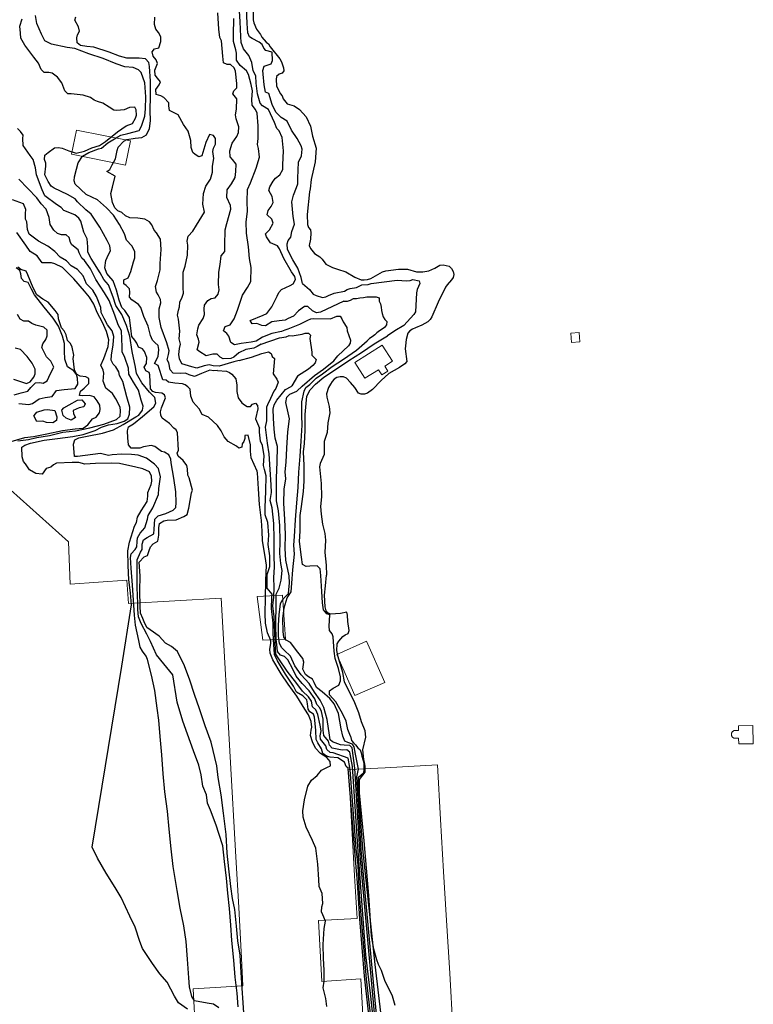
# Model space of a CAD drawing. Extents: x 360820 to 369025, y 405156 to 414108.
# Drawn here: x 361444 to 361690, y 407416 to 407745 of the extents above; entities that cross this region are included whole.
import ezdxf

# ---------------------------------------------------------------- set-up
doc = ezdxf.new("R2010")
doc.units = 0
doc.header["$MEASUREMENT"] = 0
doc.layers.add('60-Topography', color=33, linetype='Continuous')
doc.layers.add('80-Buildings-existing', color=1, linetype='Continuous', lineweight=9)

# ---------------------------------------------------------------- blocks, each defined once
blk = doc.blocks.new('topography-new')
at = {"layer": '60-Topography'}
for points, elevation in [([(361552.913, 412651.103), (361545.109, 412647.435), (361543.778, 412647.19), (361542.415, 412647.84), (361540.866, 412649.324), (361539.761, 412649.252), (361537.797, 412647.777), (361536.06, 412646.053), (361534.342, 412645.254), (361533.269, 412644.709), (361531.277, 412644.474), (361528.865, 412644.185), (361526.686, 412642.775), (361525.515, 412642.91), (361523.75, 412643.64), (361522.226, 412643.514), (361521.604, 412644.557), (361525.951, 412646.346), (361527.204, 412646.982), (361528.831, 412649.175), (361530.605, 412652.75), (361531.133, 412653.973), (361532.075, 412654.933), (361534.942, 412656.334), (361535.963, 412656.876), (361536.712, 412658.351), (361536.487, 412659.367), (361535.436, 412660.91), (361532.878, 412665.313), (361531.422, 412668.599), (361530.696, 412669.608), (361528.438, 412670.623), (361526.989, 412672.589), (361526.654, 412673.677), (361528.074, 412674.984), (361529.275, 412677.228), (361528.85, 412678.495), (361527.297, 412680.031), (361527.55, 412681.421), (361528.649, 412682.787), (361529.251, 412684.094), (361528.931, 412686.16), (361527.797, 412688.173), (361528.165, 412689.412), (361529.262, 412691.227), (361530.037, 412692.307), (361531.527, 412693.355), (361532.568, 412695.219), (361532.547, 412696.75), (361532.745, 412701.411), (361532.319, 412705.927), (361531.332, 412708.108), (361530.542, 412708.875), (361529.751, 412710.884), (361527.752, 412715.217), (361525.741, 412716.486), (361524.891, 412717.382), (361524.015, 412720.568), (361523.591, 412724.107), (361523.42, 412726.499), (361522.63, 412728.221), (361522.118, 412731.015), (361521.135, 412733.306), (361519.361, 412735.576), (361518.575, 412737.667), (361518.398, 412739.716), (361518.179, 412744.667), (361517.931, 412750.092)], 6), ([(361533.694, 412641.541), (361532.116, 412640.91), (361528.83, 412640.273), (361525.714, 412639.04), (361523.613, 412637.635), (361521.919, 412637.287), (361518.562, 412636.91), (361516.319, 412636.474), (361515.105, 412637.266), (361514.444, 412639.31), (361513.802, 412640.245), (361512.632, 412641.173), (361513.148, 412642.58), (361514.825, 412643.191), (361516.177, 412645.154), (361517.279, 412648.105), (361519.045, 412653.028), (361520.699, 412655.618), (361521.81, 412657.619), (361521.875, 412662.298), (361521.387, 412665.33), (361521.054, 412669.218), (361520.329, 412673.872), (361520.212, 412677.695), (361520.676, 412681.106), (361520.534, 412684.504), (361520.728, 412688.426), (361521.711, 412690.761), (361523.612, 412695.64), (361524.745, 412699.332), (361524.373, 412702.213), (361524.073, 412703.567), (361524.29, 412705.51), (361524.276, 412709.788), (361523.949, 412713.993), (361523.392, 412715.25), (361522.211, 412716.758), (361522.119, 412718.575), (361522.353, 412721.469), (361521.892, 412723.684), (361521.013, 412727.014), (361520.307, 412728.213), (361518.272, 412729.991), (361516.976, 412731.788), (361516.938, 412734.162), (361516.817, 412735.29), (361515.937, 412738.063), (361516.011, 412740.338), (361516.081, 412745.755)], 7), ([(361517.02, 412715.337), (361517.124, 412718.806), (361515.778, 412720.546), (361516.088, 412721.542), (361517.055, 412722.577), (361517.049, 412724.003), (361516.698, 412728.075), (361516.205, 412729.233), (361514.922, 412730.37), (361513.896, 412730.309), (361512.59, 412730.943), (361512.408, 412733.097), (361512.015, 412738.302), (361511.366, 412739.424), (361511.094, 412742.181), (361510.741, 412747.599)], 8), ([(361517.846, 412631.201), (361517.826, 412631.183), (361516.058, 412630.751), (361511.185, 412629.325), (361509.146, 412629.403), (361507.776, 412629.763), (361506.159, 412629.446), (361503.652, 412628.596), (361501.987, 412629.016), (361498.693, 412630.122), (361497.873, 412631.759), (361497.623, 412633.169), (361497.915, 412635.169), (361498.191, 412636.614), (361497.78, 412638.462), (361497.985, 412640.985), (361497.56, 412645.078), (361497.157, 412646.399), (361497.552, 412648.035), (361497.903, 412649.141), (361497.981, 412650.784), (361498.723, 412652.364), (361499.271, 412653.694), (361499.154, 412655.483), (361499.099, 412660.788), (361499.733, 412662.811), (361500.552, 412666.456), (361500.729, 412669.822), (361500.404, 412671.175), (361500.797, 412672.838), (361502.327, 412674.496), (361503.568, 412676.531), (361506.239, 412680.931), (361505.7, 412683.538), (361505.968, 412687.121), (361506.758, 412689.602), (361508.217, 412691.943), (361508.991, 412694.238), (361508.939, 412696.269), (361509.407, 412698.808), (361509.037, 412701.241), (361509.232, 412702.31), (361509.909, 412703.675), (361509.919, 412705.551), (361509.242, 412706.616), (361507.954, 412706.928), (361506.733, 412704.181), (361505.355, 412699.786), (361504.35, 412699.404), (361503.085, 412700.166), (361502.376, 412700.913), (361501.793, 412702.565), (361501.641, 412704.906), (361500.781, 412707.967), (361499.257, 412710.271), (361497.411, 412713.479), (361494.49, 412714.932), (361494.266, 412716.451), (361494.285, 412717.455), (361492.592, 412719.254), (361491.581, 412719.827), (361490.074, 412720.291), (361490.002, 412721.923), (361491.012, 412723.569), (361491.458, 412724.493), (361490.455, 412725.806), (361489.71, 412726.765), (361489.661, 412728.452), (361490.477, 412730.692), (361490.036, 412731.88), (361489.087, 412733.17), (361488.739, 412734.548), (361489.524, 412735.546), (361490.952, 412735.949), (361491.59, 412738.074), (361491.605, 412739.58), (361490.857, 412741.04), (361489.919, 412742.145), (361489.531, 412743.759), (361489.648, 412746.195)], 9), ([(361510.645, 412627.842), (361509.279, 412627.774), (361508.055, 412627.905), (361505.273, 412626.826), (361502.906, 412625.853), (361501.152, 412626.426), (361499.849, 412626.975), (361498.19, 412626.893), (361495.758, 412626.92), (361494.736, 412628.015), (361494.287, 412630.443), (361493.8, 412631.441), (361494.216, 412633.159), (361494.37, 412634.436), (361493.612, 412637.16), (361491.747, 412642.269), (361491.032, 412645.55), (361491.054, 412648.457), (361491.579, 412650.525), (361491.506, 412651.656), (361490.742, 412653.244), (361490.156, 412654.131), (361489.824, 412655.984), (361490.462, 412657.954), (361491.414, 412661.582), (361491.436, 412663.67), (361491.708, 412668.416), (361491.509, 412671.889), (361490.214, 412673.918), (361489.386, 412674.868), (361488.584, 412676.638), (361487.83, 412677.672), (361486.297, 412678.497), (361483.893, 412678.921), (361481.193, 412679.01), (361479.831, 412679.634), (361478.543, 412680.765), (361477.213, 412681.312), (361476.196, 412682.329), (361475.421, 412684.075), (361474.905, 412687.132), (361475.429, 412689.226), (361476.35, 412692.931), (361473.538, 412694.552), (361474.48, 412695.137), (361475.284, 412696.691), (361476.4, 412698.765), (361477.001, 412701.494), (361477.356, 412702.625), (361479.187, 412704.663), (361480.26, 412705.256), (361483.061, 412705.662), (361485.291, 412705.902), (361486.773, 412706.731), (361487.859, 412708.856), (361488.205, 412711.438), (361488.024, 412714.886), (361488.154, 412719.726), (361488.115, 412724.768), (361487.817, 412729.714), (361487.578, 412731.046), (361486.446, 412732.298), (361484.35, 412732.462), (361480.176, 412732.501), (361477.813, 412733.151), (361474.274, 412734.469), (361469.158, 412736.115), (361466.845, 412736.371), (361464.74, 412736.693), (361463.574, 412737.626), (361463.476, 412739.258), (361463.679, 412740.273), (361464.346, 412741.475), (361464.071, 412742.964), (361462.804, 412745.158), (361463.077, 412746.31)], 10), ([(361487.91, 412626.335), (361487.713, 412627.162), (361486.643, 412627.779), (361485.987, 412628.925), (361486.832, 412630.142), (361486.963, 412632.184), (361486.169, 412634.246), (361485.427, 412635.095), (361484.125, 412635.618), (361483.561, 412636.981), (361482.884, 412638.046), (361481.884, 412639.196), (361481.713, 412641.008), (361481.151, 412645.594), (361479.548, 412647.893), (361478.529, 412648.936), (361477.602, 412651.411), (361476.748, 412654.789), (361475.652, 412657.835), (361474.14, 412659.559), (361473.482, 412660.335), (361472.885, 412662.198), (361473.201, 412664.648), (361474.1, 412666.661), (361474.728, 412667.97), (361474.541, 412669.622), (361473.662, 412671.361), (361471.202, 412675.876), (361468.277, 412680.229), (361466.517, 412681.699), (361463.67, 412684.346), (361462.9, 412685.303), (361460.325, 412686.838), (361455.892, 412688.974), (361454.902, 412689.627), (361453.86, 412691.148), (361452.724, 412693.351), (361453.076, 412696.277), (361453.068, 412697.28), (361452.594, 412698.571), (361452.694, 412699.977), (361453.883, 412700.841), (361455.952, 412702.444), (361457.374, 412702.503), (361458.599, 412702.34), (361460.818, 412701.443), (361463.218, 412700.611), (361466.029, 412701.282), (361468.52, 412702.462), (361471.065, 412703.17), (361473.092, 412704.586), (361477.073, 412707.757), (361480.042, 412709.758), (361482.077, 412710.594), (361483.076, 412712.423), (361483.465, 412713.424), (361483.332, 412715.185), (361482.882, 412716.082), (361481.172, 412715.979), (361479.322, 412715.128), (361476.822, 412714.977), (361475.813, 412715.075), (361474.303, 412716.04), (361472.186, 412717.418), (361470.387, 412717.917), (361469.277, 412718.378), (361468.031, 412719.332), (361465.581, 412720.109), (361461.598, 412720.476), (361460.46, 412720.513), (361459.42, 412721.56), (361458.441, 412724.22), (361456.982, 412726.086), (361455.213, 412727.406), (361454.035, 412727.678), (361452.502, 412727.691), (361451.467, 412728.659), (361450.6, 412730.772), (361448.997, 412732.84), (361445.984, 412736.831), (361444.657, 412739.127), (361444.529, 412740.809), (361444.36, 412743.176), (361445.186, 412745.681)], 12), ([(361522.629, 412748.498), (361522.613, 412745.303), (361522.746, 412744.261), (361523.707, 412742.172), (361525.017, 412740.428), (361525.498, 412739.522), (361526.878, 412737.847), (361527.708, 412737.217), (361528.258, 412736.311), (361531.5, 412732.264), (361532.05, 412731.289), (361532.734, 412729.271), (361532.868, 412728.228), (361532.308, 412727.398), (361531.266, 412727.127), (361530.429, 412726.368), (361530.285, 412725.327), (361530.414, 412723.243), (361531.65, 412720.666), (361532.27, 412719.829), (361532.682, 412718.855), (361533.992, 412717.18), (361536.279, 412716.542), (361538.077, 412715.281), (361540.286, 412712.837), (361541.797, 412709.634), (361542.474, 412706.296), (361543.704, 412702.331), (361543.403, 412697.749), (361542.054, 412691.785), (361541.691, 412688.662), (361541.409, 412687.692), (361540.676, 412680.057), (361540.798, 412676.723), (361541.071, 412675.749), (361541.761, 412674.981), (361541.895, 412673.939), (361541.745, 412671.787), (361541.318, 412669.706), (361541.799, 412668.731), (361543.178, 412666.987), (361544.977, 412665.865), (361545.737, 412665.097), (361546.978, 412663.423), (361549.124, 412662.368), (361550.811, 412661.794)], 4), ([(361517.583, 412414.709), (361517.209, 412419.227), (361516.595, 412424.602), (361516.143, 412430.331), (361515.425, 412436.888), (361515.062, 412442.067), (361514.621, 412447.612), (361514.05, 412452.725), (361513.671, 412457.746), (361512.934, 412463.377), (361512.379, 412468.65), (361511.032, 412472.729), (361510.152, 412475.501), (361508.266, 412480.541), (361507.261, 412482.935), (361506.884, 412485.707), (361505.753, 412488.605), (361505.124, 412492.385), (361504.37, 412495.661), (361502.61, 412500.449), (361500.599, 412505.993), (361498.965, 412510.403), (361497.08, 412516.703), (361495.697, 412525.901), (361492.681, 412529.555), (361490.167, 412532.579), (361488.156, 412537.115), (361486.899, 412539.509), (361485.014, 412543.037), (361484.134, 412545.305), (361483.882, 412547.825), (361483.882, 412549.841), (361483.688, 412555.134), (361483.702, 412557.75), (361483.67, 412563.11), (361483.639, 412564.402), (361484.816, 412567.015), (361485.392, 412567.897), (361485.356, 412569.665), (361485.815, 412571.147), (361487.083, 412571.943), (361489.307, 412573.092), (361489.437, 412574.738), (361489.567, 412578.022), (361490.683, 412579.124), (361493.325, 412579.93), (361495.734, 412581.065), (361496.626, 412581.968), (361496.806, 412583.67), (361496.685, 412587.149), (361495.964, 412591.724), (361495.096, 412596.95), (361494.963, 412598.183), (361494.262, 412599.617), (361492.885, 412600.478), (361491.867, 412600.702), (361489.646, 412602.354), (361488.435, 412602.697), (361485.796, 412602.261), (361484.557, 412601.811), (361482.737, 412601.772), (361481.703, 412601.836), (361480.81, 412602.967), (361480.553, 412605.301), (361480.402, 412607.615), (361480.818, 412608.937), (361482.416, 412609.939), (361485.501, 412612.464), (361489.33, 412615.725), (361489.91, 412616.951), (361489.634, 412618.756), (361487.852, 412620.568), (361485.215, 412623.751), (361483.484, 412626.807), (361483.159, 412628.952), (361481.999, 412634.186), (361481.187, 412639.363), (361480.137, 412642.913), (361478.526, 412646.559), (361476.528, 412649.651), (361475.689, 412652.396), (361474.074, 412656.517), (361472.474, 412658.368), (361471.273, 412660.588), (361468.291, 412665.412), (361467.209, 412667.428), (361467.145, 412669.22), (361466.916, 412671.926), (361465.762, 412674.228), (361464.761, 412677.834), (361464.163, 412678.905), (361462.747, 412679.974), (361459.091, 412681.482), (361458.267, 412682.436), (361456.625, 412683.393), (361452.778, 412686.33), (361451.862, 412688.387), (361449.952, 412693.342), (361449.573, 412695.696), (361448.875, 412698.506), (361447.793, 412699.813), (361445.477, 412703.186), (361445.414, 412705.558), (361445.505, 412706.673), (361444.557, 412707.936), (361443.522, 412708.904)], 13), ([(361511.03, 412414.334), (361509.314, 412415.543), (361507.153, 412415.878), (361502.9, 412416.684), (361501.989, 412418.104), (361501.198, 412421.328), (361500.97, 412424.43), (361500.565, 412430.637), (361500.071, 412436.601), (361499.283, 412441.806), (361498.105, 412447.725), (361497.083, 412453.68), (361495.77, 412461.677), (361495.041, 412467.599), (361494.374, 412474.186), (361493.824, 412480.199), (361492.98, 412486.668), (361492.427, 412492.733), (361492.012, 412499.098), (361491.405, 412505.187), (361490.966, 412510.705), (361490.386, 412514.735), (361489.631, 412520.655), (361488.527, 412525.84), (361487.159, 412531.033), (361486.714, 412532.193), (361485.447, 412533.801), (361484.7, 412535.126), (361484.264, 412537.369), (361483.185, 412542.581), (361482.809, 412545.911), (361482.431, 412550.905), (361482.079, 412555.901), (361481.627, 412561.63), (361481.448, 412565.184), (361481.634, 412566.385), (361483.018, 412567.848), (361483.591, 412568.784), (361483.683, 412570.612), (361483.817, 412571.809), (361484.748, 412573.323), (361486.268, 412575.139), (361487.135, 412578.048), (361487.373, 412579.252), (361488.897, 412581.808), (361490.798, 412586.29), (361490.901, 412588.357), (361491.471, 412592.171), (361490.811, 412595.007), (361489.446, 412596.503), (361486.835, 412598.472), (361484.076, 412599.455), (361481.812, 412599.757), (361478.582, 412599.863), (361475.272, 412599.595), (361474.097, 412599.386), (361471.387, 412600.028), (361468.849, 412599.652), (361463.711, 412599.053), (361462.631, 412599.009), (361462.331, 412603.216), (361462.798, 412604.567), (361464.124, 412605.287), (361466.937, 412605.893), (361472.053, 412606.834), (361475.756, 412607.973), (361478.971, 412609.714), (361483.295, 412612.268), (361484.23, 412612.91), (361485.494, 412614.603), (361485.673, 412615.909), (361485.069, 412617.877), (361484.136, 412621.25), (361482.429, 412623.939), (361480.904, 412626.666), (361480.748, 412628.663), (361479.517, 412632.149), (361478.622, 412634.124), (361478.644, 412635.816), (361478.402, 412641.162), (361477.349, 412643.128), (361476.216, 412646.329), (361474.306, 412651.329), (361472.744, 412653.816), (361469.865, 412658.277), (361468.068, 412661.937), (361466.067, 412664.686), (361465.147, 412665.418), (361464.263, 412667.236), (361463.877, 412668.294), (361461.818, 412669.903), (361461.312, 412670.768), (361460.917, 412672.38), (361459.934, 412673.267), (361458.376, 412673.271), (361456.948, 412673.706), (361455.734, 412674.895), (361454.557, 412676.747), (361454.191, 412679.127), (361453.222, 412681.837), (361451.494, 412683.626), (361450.093, 412685.674), (361444.073, 412691.879)], 14), ([(361490.84, 412629.152), (361490.702, 412629.522), (361489.473, 412630.155), (361490.695, 412632.48), (361490.96, 412634.901), (361490.692, 412636.178), (361489.59, 412637.268), (361488.857, 412637.987), (361488.144, 412639.604), (361487.361, 412642.696), (361485.939, 412645.879), (361484.922, 412648.93), (361484.117, 412649.934), (361481.847, 412651.529), (361481.133, 412652.354), (361481.26, 412654.053), (361481.083, 412655.151), (361480.029, 412656.324), (361479.173, 412656.902), (361479.274, 412658.176), (361480.705, 412658.93), (361481.52, 412661.017), (361482.415, 412664.298), (361482.913, 412665.571), (361482.857, 412667.654), (361481.885, 412669.599), (361480.149, 412671.519), (361479.407, 412673.584), (361477.751, 412676.699), (361475.724, 412679.842), (361473.366, 412682.383), (361470.423, 412684.991), (361466.642, 412686.743), (361462.946, 412690.243), (361462.614, 412691.359), (361462.693, 412692.684), (361463.384, 412695.234), (361463.863, 412697.375), (361465.418, 412699.608), (361467.535, 412700.845), (361470.763, 412702.043), (361471.723, 412702.338), (361473.913, 412704.107), (361477.224, 412706.129), (361478.171, 412706.635), (361480.51, 412707.251), (361484.358, 412708.249), (361485.089, 412709.692), (361486.286, 412713.065), (361486.507, 412715.534), (361486.586, 412719.473), (361486.246, 412724.232), (361485.011, 412727.643), (361484.14, 412728.515), (361482.402, 412729.308), (361479.56, 412729.586), (361476.704, 412730.523), (361472.239, 412732.313), (361467.523, 412733.904), (361462.767, 412735.703), (361460.183, 412736.075), (361454.993, 412737.188), (361452.792, 412738.218), (361451.627, 412740.471), (361450.087, 412744.101), (361449.561, 412746.71)], 11), ([(361539.134, 412657.03), (361538.703, 412659.01), (361537.523, 412662.129), (361535.891, 412664.875), (361534.106, 412668.351), (361533.958, 412670.217), (361534.332, 412671.377), (361535.238, 412672.466), (361535.506, 412674.438), (361536.407, 412676.821), (361535.999, 412679.436), (361535.551, 412684.294), (361536.115, 412686.576), (361537.136, 412689.151), (361537.529, 412690.418), (361537.537, 412692.321), (361537.773, 412697.619), (361538.823, 412699.747), (361539.044, 412702.033), (361538.708, 412703.147), (361537.338, 412705.514), (361535.412, 412708.321), (361534.027, 412711.347), (361531.993, 412712.562), (361530.13, 412714.395), (361528.933, 412716.959), (361527.847, 412720.665), (361526.76, 412721.024), (361526.213, 412723.526), (361525.968, 412727.155), (361525.816, 412728.36), (361526.281, 412729.841), (361528.611, 412730.615), (361529.1, 412731.701), (361528.935, 412734.437), (361526.84, 412735.023), (361526.109, 412735.771), (361525.636, 412737.037), (361524.582, 412737.871), (361522.295, 412739.027), (361521.388, 412739.606), (361520.778, 412740.969), (361520.54, 412744.044), (361520.306, 412749.232)], 5), ([(361500.544, 412413.916), (361497.528, 412416.017), (361496.166, 412418.279), (361493.699, 412422.9), (361491.321, 412425.756), (361488.826, 412429.186), (361485.488, 412434.198), (361484.593, 412436.596), (361483.012, 412441.406), (361481.271, 412445.017), (361478.38, 412451.274), (361476.311, 412454.652), (361473.305, 412459.448), (361470.362, 412464.487), (361468.616, 412468.177), (361478.512, 412528.855), (361481.764, 412549.383), (361481.505, 412553.355), (361480.879, 412557.698), (361480.62, 412562.489), (361480.562, 412567.424), (361481.142, 412570.288), (361482.772, 412575.677), (361483.486, 412576.886), (361483.788, 412578.728), (361485.075, 412580.872), (361486.989, 412583.929), (361487.211, 412585.792), (361487.318, 412586.988), (361488.435, 412589.702), (361488.658, 412590.747), (361488.55, 412592.404), (361487.769, 412593.858), (361485.638, 412594.935), (361483.197, 412595.515), (361477.783, 412596.721), (361475.032, 412596.779), (361469.728, 412596.698), (361466.151, 412596.465), (361464.19, 412596.971), (361461.914, 412597.034), (361456.671, 412596.825), (361455.65, 412596.283), (361454.699, 412595.482), (361453.167, 412595.065), (361451.869, 412593.105), (361449.714, 412593.334), (361447.574, 412594.569), (361446.251, 412596.622), (361445.542, 412597.368), (361445.122, 412598.952), (361445.017, 412602.194), (361446.003, 412602.866), (361447.892, 412603.464), (361452.53, 412604.453), (361456.982, 412605.034), (361462.169, 412605.688), (361465.609, 412606.414), (361469.617, 412607.732), (361471.707, 412608.898), (361474.035, 412609.657), (361477.021, 412610.037), (361479.293, 412610.845), (361480.532, 412611.692), (361481.176, 412613.16), (361481.202, 412615.592), (361480.215, 412618.987), (361478.85, 412624.128), (361477.796, 412626.12), (361477.498, 412627.448), (361476.498, 412629.02), (361475.621, 412629.914), (361474.976, 412631.298), (361475.051, 412632.994), (361475.594, 412636.41), (361475.833, 412639.225), (361475.289, 412641.092), (361473.704, 412643.128), (361472.666, 412645.279), (361471.613, 412647.244), (361471.474, 412648.979), (361470.103, 412652.587), (361468.876, 412654.805), (361466.733, 412656.884), (361465.58, 412659.583), (361463.647, 412661.676), (361461.559, 412662.913), (361459.996, 412664.608), (361457.834, 412665.761), (361456.04, 412667.757), (361453.764, 412669.458), (361450.665, 412671.211), (361447.504, 412673.514), (361446.898, 412675.112), (361446.682, 412677.608), (361446.303, 412678.56), (361446.206, 412680.456), (361446.329, 412681.811), (361445.548, 412683.662), (361441.876, 412684.96)], 15), ([(361443.742, 412604.33), (361447.258, 412604.691), (361450.013, 412605.372), (361454.35, 412606.104), (361458.77, 412607.184), (361462.993, 412607.644), (361467.87, 412608.595), (361472.489, 412609.873), (361476.743, 412611.471), (361478.017, 412612.584), (361478.144, 412614.283), (361477.955, 412615.565), (361476.508, 412618.323), (361475.464, 412620.157), (361473.154, 412621.961), (361472.346, 412624.233), (361472.462, 412626.908), (361472.341, 412627.957), (361471.548, 412629.596), (361472.533, 412631.905), (361473.963, 412635.908), (361474.164, 412638.087), (361473.373, 412640.914), (361472.118, 412643.949), (361470.263, 412647.289), (361469.161, 412650.017), (361467.762, 412652.435), (361466.073, 412654.438), (361462.426, 412658.532), (361458.614, 412662.299), (361456.129, 412663.563), (361454.974, 412663.858), (361451.798, 412663.942), (361450.117, 412666.236), (361447.779, 412667.668), (361446.4, 412669.771), (361443.37, 412674.117)], 16), ([(361440.673, 412603.781), (361446.065, 412605.347), (361448.918, 412605.744), (361453.378, 412606.616), (361458.615, 412607.723), (361462.934, 412608.321), (361465.559, 412608.571), (361467.181, 412609.628), (361468.686, 412611.654), (361469.971, 412612.213), (361471.088, 412613.712), (361471.339, 412614.732), (361471.136, 412616.225), (361470.274, 412617.7), (361469.29, 412619.01), (361467.759, 412619.412), (361465.388, 412619.31), (361464.345, 412619.507), (361464.651, 412620.9), (361465.876, 412621.957), (361467.495, 412623.463), (361467.518, 412625.128), (361466.527, 412625.75), (361464.532, 412625.964), (361463.381, 412626.602), (361462.654, 412628.034), (361462.271, 412631.892), (361462.437, 412632.985), (361461.864, 412635.695), (361461.335, 412636.928), (361460.292, 412637.943), (361459.856, 412639.764), (361459.267, 412641.099), (361458.273, 412642.17), (361457.364, 412645.175), (361457.163, 412646.641), (361456.232, 412647.954), (361453.831, 412650.756), (361452.023, 412651.748), (361450.078, 412653.232), (361448.791, 412655.552), (361447.005, 412659.847), (361446.446, 412661.131), (361444.72, 412661.679), (361443.722, 412662.406)], 17), ([(361443.985, 412616.812), (361447.416, 412616.454), (361448.56, 412616.74), (361450.803, 412618.392), (361452.865, 412618.764), (361455.245, 412619.13), (361456.647, 412621.123), (361459.262, 412621.531), (361462.888, 412621.82), (361463.822, 412623.307), (361463.639, 412625.303), (361463.399, 412626.555), (361462.422, 412627.759), (361460.357, 412629.051), (361459.449, 412631.633), (361459.301, 412634.318), (361459.317, 412636.907), (361458.655, 412639.374), (361457.329, 412642.695), (361455.52, 412645.324), (361452.528, 412649.091), (361449.226, 412653.155), (361448.28, 412655.101), (361447.188, 412657.275), (361445.759, 412657.71), (361444.928, 412658.712), (361444.723, 412660.231), (361444.385, 412661.371), (361443.14, 412662.241)], 18), ([(361442.428, 412619.642), (361444.839, 412620.327), (361447.049, 412620.868), (361448.024, 412622.12), (361449.61, 412623.729), (361451.03, 412623.821), (361452.236, 412623.556), (361453.505, 412624.352), (361454.638, 412626.829), (361455.741, 412628.962), (361454.792, 412630.96), (361453.296, 412632.421), (361451.776, 412635.492), (361452.062, 412636.778), (361453.048, 412638.269), (361453.497, 412639.486), (361453.536, 412641.312), (361452.435, 412642.402), (361449.673, 412643.041), (361448.425, 412643.541), (361447.234, 412644.388), (361445.648, 412644.416), (361444.47, 412645.053), (361443.524, 412646.603)], 19), ([(361442.271, 412624.888), (361446.638, 412623.535), (361447.769, 412624.005), (361449.038, 412625.62), (361449.518, 412626.76), (361449.549, 412628.321), (361448.524, 412630.261), (361446.762, 412632.577), (361444.63, 412634.894), (361442.807, 412635.304)], 20), ([(361525.208, 412636.655), (361523.968, 412635.836), (361522.836, 412635.366), (361520.12, 412634.898), (361517.818, 412633.745), (361516.092, 412632.259), (361515.062, 412631.848), (361512.481, 412631.733), (361511.491, 412632.329), (361510.502, 412633.321), (361509.021, 412633.357), (361506.786, 412632.788), (361504.696, 412634.052), (361503.854, 412634.816), (361504.459, 412637.286), (361504.286, 412638.331), (361503.743, 412639.775), (361504.037, 412641.748), (361504.351, 412643.01), (361505.816, 412645.245), (361506.255, 412646.621), (361506.186, 412648.492), (361506.29, 412649.74), (361507.407, 412651.239), (361508.472, 412651.916), (361509.831, 412652.137), (361510.803, 412653.441), (361511.136, 412654.81), (361510.908, 412656.697), (361511.012, 412660.771), (361511.556, 412663.369), (361511.846, 412666.214), (361513.069, 412667.72), (361513.114, 412669.863), (361513.231, 412674.968), (361513.781, 412677.064), (361515.13, 412681.906), (361514.944, 412683.136), (361513.768, 412685.78), (361513.914, 412688.404), (361515.318, 412690.371), (361516.579, 412692.513), (361516.795, 412694.456), (361516.899, 412696.919), (361515.608, 412698.499), (361514.911, 412699.457), (361514.707, 412701.372), (361515.486, 412704.011), (361517.057, 412706.253), (361517.685, 412707.562), (361517.746, 412709.468), (361516.858, 412712.157), (361516.611, 412713.514), (361517.02, 412715.337)], 8), ([(361550.811, 412661.794), (361553.685, 412660.931), (361556.699, 412659.11), (361558.772, 412658.26), (361559.797, 412658.21), (361560.927, 412658.329), (361562.06, 412658.653), (361565.889, 412660.849), (361566.99, 412661.276), (361571.249, 412661.826), (361573.254, 412661.818), (361574.278, 412661.734), (361577.319, 412660.937), (361579.459, 412660.859), (361581.493, 412661.283), (361583.419, 412662.096), (361585.189, 412663.094), (361586.238, 412663.191), (361588.259, 412662.751), (361589.022, 412661.988), (361589.577, 412661.024), (361589.881, 412660.041), (361589.637, 412658.998), (361589.077, 412658.164), (361587.55, 412656.594), (361587.035, 412655.715), (361584.566, 412650.745), (361582.44, 412645.816), (361581.879, 412644.892), (361581.093, 412644.107), (361579.139, 412642.976), (361576.962, 412642.19), (361575.997, 412641.658), (361575.145, 412641.079), (361574.473, 412640.339), (361573.849, 412638.254), (361573.612, 412636.141), (361573.572, 412635.05), (361574.1, 412630.831), (361573.359, 412630.069), (361571.655, 412628.889), (361568, 412626.782), (361565.505, 412624.544), (361562.587, 412621.47), (361560.883, 412620.267), (361559.875, 412619.896), (361558.804, 412619.912), (361557.876, 412620.29), (361556.629, 412622.13), (361555.241, 412623.767), (361553.829, 412625.245), (361552.856, 412625.692), (361551.695, 412625.755), (361550.643, 412625.52), (361549.7, 412624.92), (361549.005, 412624.18), (361548.467, 412623.255), (361547.881, 412622.171), (361547.209, 412619.997), (361547.238, 412618.881), (361548.055, 412615.728), (361548.319, 412613.63), (361547.607, 412610.273), (361547.352, 412607.023), (361546.418, 412604.055), (361546.374, 412599.709), (361544.983, 412596.704), (361544.829, 412595.545), (361545.358, 412589.961), (361545.472, 412585.522), (361545.172, 412582.272)], 4), ([(361539.134, 412657.03), (361541.422, 412655.012), (361542.742, 412653.397), (361543.713, 412652.944), (361545.835, 412652.306), (361546.899, 412652.478), (361547.787, 412653.009), (361549.739, 412653.712), (361553.196, 412654.406), (361554.084, 412654.937), (361555.06, 412655.288), (361557.187, 412655.633), (361559.051, 412656.515), (361561.177, 412656.681), (361562.152, 412657.032), (361570.835, 412658.052), (361574.022, 412657.854), (361575.174, 412657.937), (361576.149, 412658.288), (361578.184, 412657.918), (361578.445, 412656.934), (361577.549, 412654.975), (361577.367, 412653.904), (361576.979, 412647.475), (361576.444, 412646.585), (361573.06, 412642.942), (361570.04, 412641.174), (361567.552, 412639.467)], 5), ([(361552.913, 412651.103), (361553.09, 412651.101), (361554.153, 412651.095), (361555.217, 412651.446), (361556.194, 412651.976), (361557.256, 412651.97), (361558.32, 412652.142), (361559.56, 412652.313), (361560.624, 412652.486), (361561.686, 412652.479), (361562.749, 412652.473), (361563.811, 412652.466), (361564.784, 412652.193), (361564.778, 412651.121), (361565.305, 412650.135), (361565.476, 412649.062), (361565.648, 412647.989), (361565.819, 412646.916), (361566.168, 412645.842), (361566.695, 412644.946), (361567.399, 412644.227), (361567.305, 412643.156), (361566.592, 412642.267), (361565.792, 412641.646), (361564.904, 412641.115), (361564.015, 412640.496), (361563.303, 412639.785), (361562.415, 412639.165), (361561.615, 412638.545), (361560.814, 412637.835)], 6), ([(361533.694, 412641.541), (361538.174, 412643.33), (361540.926, 412644.743), (361541.902, 412645.094), (361542.966, 412645.267), (361548.543, 412645.144), (361550.673, 412646.024), (361551.736, 412646.018), (361552.351, 412645.121), (361552.7, 412644.136), (361553.93, 412642.253), (361554.101, 412641.091), (361555.148, 412638.048), (361555.143, 412636.976), (361554.518, 412636.086), (361550.995, 412632.769)], 7), ([(361525.208, 412636.655), (361531.421, 412638.815), (361533.637, 412639.159), (361534.612, 412639.511), (361535.675, 412639.504), (361538.954, 412640.02), (361540.018, 412640.371), (361541.081, 412640.365), (361541.786, 412639.646), (361541.603, 412638.575), (361542.288, 412634.016), (361542.282, 412632.944), (361543.692, 412631.506), (361543.332, 412630.436), (361542.619, 412629.547), (361541.107, 412628.306), (361537.465, 412625.916), (361535.542, 412622.683)], 8), ([(361555.212, 412505.301), (361554.296, 412507.593), (361553.694, 412510.353), (361552.467, 412512.968), (361550.288, 412516.814), (361548.15, 412519.237), (361548.146, 412520.505), (361549.357, 412521.376), (361551.319, 412522.481), (361551.811, 412523.86), (361551.855, 412525.21), (361551.17, 412528.018), (361550.055, 412531.353), (361549.711, 412533.787), (361549.368, 412538.651), (361549.068, 412539.609), (361548.202, 412540.741), (361548.106, 412542.214), (361548.257, 412545.974), (361547.255, 412546.358), (361546.191, 412547.689), (361545.798, 412550.067), (361545.552, 412553.854), (361545.309, 412559.201), (361544.983, 412561.372), (361544.071, 412562.395), (361541.543, 412562.283), (361540.31, 412562.15), (361539.075, 412562.862), (361538.731, 412565.296), (361538.149, 412570.594), (361538.324, 412573.986), (361538.372, 412579.325), (361538.815, 412582.259), (361539.491, 412587.295), (361539.659, 412590.793), (361539.69, 412595.998), (361539.469, 412600.606), (361539.814, 412603.429), (361540.036, 412607.722), (361540.006, 412613.056), (361540.288, 412616.825), (361540.53, 412619.191), (361541.709, 412621.381), (361543.516, 412623.242), (361546.296, 412625.563), (361550.168, 412628.166), (361554.647, 412631.178), (361558.882, 412633.884), (361563.133, 412636.749), (361567.552, 412639.467)], 5), ([(361557.899, 412494.326), (361556.87, 412499.308), (361556.416, 412501.814), (361555.882, 412502.703), (361554.291, 412503.207), (361553.28, 412503.723), (361552.648, 412505.319), (361552.087, 412507.845), (361551.15, 412512.908), (361549.693, 412516.22), (361548.232, 412517.974), (361545.709, 412520.213), (361543.817, 412521.675), (361543.05, 412523.315), (361542.501, 412524.442), (361541.156, 412525.226), (361540.1, 412526.029), (361539.275, 412527.745), (361539.54, 412530.166), (361539.221, 412531.413), (361537.499, 412533.519), (361535.121, 412536.772), (361533.676, 412537.47), (361532.868, 412538.527), (361532.588, 412540.384), (361532.524, 412544.606), (361532.94, 412548.357), (361533.925, 412551.687), (361535.365, 412553.728), (361535.514, 412556.565), (361535.835, 412561.092), (361536.473, 412566.311), (361536.251, 412569.308), (361536.429, 412572.251), (361536.781, 412577.795), (361537.172, 412583.552), (361537.603, 412588.704), (361537.933, 412593.771), (361538.32, 412599.184), (361538.68, 412604.2), (361538.99, 412609.582), (361538.837, 412612.742), (361538.904, 412617.395), (361539.625, 412620.928), (361540.282, 412622.186), (361541.59, 412623.196), (361543.697, 412625.314), (361545.798, 412626.719), (361549.016, 412629.226), (361552.843, 412631.694), (361557.249, 412634.622), (361560.814, 412637.835)], 6), ([(361517.846, 412631.201), (361522.002, 412632.351), (361525.461, 412633.581), (361527.678, 412634.103), (361528.649, 412633.561), (361528.998, 412632.577), (361529.703, 412631.858), (361529.322, 412626.679), (361530.464, 412624.886), (361530.902, 412623.901), (361530.182, 412621.761), (361529.47, 412620.962), (361527.821, 412617.228)], 9), ([(361556.663, 412494.631), (361555.751, 412501.48), (361555.017, 412502.198), (361553.05, 412502.387), (361551.804, 412502.464), (361549.202, 412503.483), (361548.395, 412504.118), (361548.183, 412505.741), (361547.343, 412510.943), (361546.262, 412514.967), (361545.075, 412517.372), (361543.079, 412520.042), (361541.358, 412522.941), (361538.711, 412525.859), (361536.558, 412528.915), (361535.079, 412532.147), (361532.991, 412534.203), (361532.231, 412534.92), (361531.423, 412536.373), (361531.078, 412538.833), (361531.022, 412542.527), (361531.273, 412545.977), (361531.717, 412549.704), (361532.348, 412550.96), (361533.578, 412552.235), (361534.372, 412553.13), (361534.521, 412554.325), (361534.72, 412556.764), (361534.621, 412559.059), (361533.54, 412564.298), (361533.309, 412568.245), (361533.457, 412572.877), (361533.172, 412578.061), (361532.829, 412583.322), (361532.965, 412588.138), (361533.508, 412591.554), (361533.354, 412593.921), (361533.671, 412597.165), (361533.866, 412601.879), (361534.176, 412607.261), (361534.736, 412611.629), (361534.338, 412613.69), (361533.533, 412617.124), (361533.894, 412618.891), (361534.882, 412619.933), (361537.223, 412620.904), (361538.963, 412622.576), (361543.089, 412626.146), (361546.118, 412628.298), (361549.559, 412631.031), (361550.995, 412632.769)], 7), ([(361523.942, 412594.172), (361521.917, 412598.586), (361521.663, 412600.821), (361521.674, 412602.964), (361520.893, 412606.185), (361519.83, 412606.102), (361519.736, 412605.031), (361519.465, 412604.05), (361518.841, 412603.249), (361518.747, 412602.178), (361517.772, 412601.827), (361516.978, 412602.546), (361514.241, 412604.081), (361512.832, 412605.608), (361511.868, 412607.579), (361510.638, 412609.373), (361507.553, 412612.16), (361505.433, 412613.066), (361504.468, 412614.948), (361502.444, 412617.283), (361501.657, 412619.252), (361501.403, 412621.576), (361500.699, 412622.385), (361499.817, 412623.015), (361498.845, 412623.378), (361496.366, 412623.572), (361494.154, 412623.942), (361493.361, 412624.572), (361492.299, 412624.757), (361490.84, 412629.152)], 11), ([(361502.219, 412587.791), (361501.162, 412591.832), (361500.635, 412592.729), (361500.557, 412594.873), (361500.298, 412596.036), (361499.067, 412597.74), (361497.392, 412599.18), (361497.131, 412600.164), (361497.491, 412601.144), (361497.166, 412606.952), (361496.729, 412607.938), (361495.935, 412608.568), (361494.526, 412610.095), (361492.056, 412611.896), (361491.618, 412612.881), (361491.535, 412613.953), (361491.896, 412615.291), (361493.242, 412618.678), (361492.804, 412619.663), (361492.01, 412620.293), (361489.886, 412620.484), (361488.914, 412620.847), (361488.21, 412621.655), (361487.91, 412626.335)], 12), ([(361510.645, 412627.842), (361513.654, 412627.666), (361514.626, 412627.214), (361515.42, 412626.584), (361516.74, 412625.058), (361517.083, 412622.912), (361517.072, 412620.768), (361517.593, 412618.71), (361518.824, 412617.006), (361519.617, 412616.286), (361520.589, 412615.834), (361521.651, 412615.828), (361522.363, 412616.538), (361523.339, 412616.889), (361524.044, 412616.17), (361524.126, 412615.009), (361523.4, 412611.619), (361524.689, 412608.53)], 10), ([(361554.949, 412500.001), (361553.923, 412500.753), (361552.446, 412500.71), (361549.076, 412501.362), (361548.197, 412502.282), (361547.815, 412503.683), (361546.265, 412505.59), (361546.069, 412507.373), (361546.012, 412511.094), (361545.476, 412513.647), (361544.871, 412514.823), (361543.901, 412515.922), (361543.217, 412517.911), (361541.3, 412520.586), (361539.006, 412522.946), (361537.019, 412525.484), (361535.916, 412527.816), (361534.209, 412530.901), (361533.028, 412532.013), (361531.731, 412532.457), (361530.779, 412533.689), (361530.5, 412536.009), (361530.275, 412537.777), (361530.128, 412542.865), (361530.251, 412549.447), (361530.265, 412552.937), (361531.267, 412554.984), (361531.995, 412557.593), (361532.337, 412560.864), (361531.816, 412563.181), (361531.49, 412566.567), (361531.6, 412570.563), (361531.568, 412575.923), (361531.088, 412580.857), (361530.423, 412584.168), (361530.369, 412586.621), (361530.451, 412591.857), (361530.632, 412597.178), (361530.693, 412602.332), (361529.982, 412605.139), (361529.627, 412608.153), (361529.438, 412611.865), (361529.241, 412614.89), (361529.569, 412616.337), (361530.526, 412617.879), (361533.464, 412621.425), (361535.321, 412622.523), (361535.542, 412622.683)], 8), ([(361555.049, 412494.074), (361554.969, 412494.87), (361554.372, 412498.018), (361549.389, 412499.798), (361548.378, 412499.917), (361547.259, 412500.874), (361546.943, 412502.068), (361545.159, 412504.329), (361545.055, 412505.511), (361545.321, 412507.113), (361545.038, 412509.023), (361544.305, 412512.568), (361543.543, 412514.129), (361542.419, 412515.165), (361542.085, 412517.045), (361541.116, 412518.541), (361539.094, 412520.39), (361537.183, 412522.96), (361534.004, 412527.164), (361530.947, 412531.579), (361530.202, 412532.873), (361530.058, 412534.223), (361529.87, 412539.943), (361529.65, 412545.343), (361529.151, 412548.956), (361529.556, 412551.886), (361529.595, 412555.113), (361529.455, 412558.485), (361529.727, 412562.015), (361529.606, 412565.89), (361529.666, 412571.467), (361529.544, 412576.584), (361528.94, 412581.801), (361528.246, 412584.344), (361528.711, 412586.936), (361528.593, 412589.57), (361528.236, 412594.645), (361527.944, 412599.935), (361527.371, 412603.463), (361526.7, 412608.887), (361527.142, 412611.029), (361527.114, 412614.302), (361527.132, 412615.651), (361527.821, 412617.228), (361528.104, 412617.641)], 9), ([(361554.571, 412494.552), (361553.734, 412495.189), (361553.243, 412496.588), (361550.928, 412498.075), (361548.347, 412498.356), (361547.112, 412498.672), (361545.917, 412499.571), (361545.503, 412501.076), (361544.289, 412503.084), (361543.737, 412504.263), (361543.564, 412507.316), (361543.175, 412511.675), (361542.818, 412512.682), (361541.547, 412513.55), (361540.987, 412514.438), (361540.766, 412516.22), (361540.525, 412517.472), (361539.197, 412518.812), (361537.135, 412520.051), (361536.132, 412522.072), (361533.438, 412526.123), (361530.773, 412530.545), (361529.705, 412532.724), (361529.606, 412534.516), (361529.556, 412535.909), (361529.308, 412539.891), (361529.259, 412543.226), (361528.762, 412548.153), (361528.812, 412551.936), (361528.917, 412552.955), (361527.272, 412554.972), (361527.223, 412557.61), (361527.277, 412559.478), (361528.128, 412562.228), (361528.135, 412565.768), (361527.65, 412569.566), (361527.816, 412572.694), (361527.542, 412576.902), (361526.606, 412579.509), (361526.635, 412581.914), (361526.857, 412587.423), (361526.947, 412592.527), (361526.333, 412594.653), (361525.983, 412595.977), (361526.219, 412599.241), (361525.699, 412602.773), (361525.082, 412604.133), (361524.699, 412607.172), (361524.689, 412608.53)], 10), ([(361547.268, 412414.766), (361546.933, 412417.465), (361546.092, 412421.055), (361546.371, 412423.266), (361546.396, 412426.939), (361546.137, 412430.91), (361546.071, 412435.581), (361546.329, 412440.934), (361546.857, 412443.372), (361545.979, 412445.507), (361545.489, 412446.532), (361545.618, 412448.204), (361545.888, 412449.331), (361545.7, 412452.62), (361544.701, 412454.985), (361544.547, 412457.353), (361544.269, 412462.432), (361543.548, 412467.826), (361542.481, 412470.425), (361540.369, 412474.857), (361539.307, 412478.195), (361539.243, 412480.383), (361539.798, 412484.038), (361540.873, 412488.625), (361542.119, 412490.581), (361544.025, 412492.132), (361545.52, 412493.919), (361547.538, 412494.975), (361548.489, 412495.381), (361548.416, 412496.908), (361547.224, 412498.177), (361545.13, 412499.494), (361543.482, 412501.288), (361542.443, 412503.439), (361541.83, 412505.565), (361542.057, 412507.35), (361542.255, 412508.366), (361541.974, 412510.25), (361541.113, 412512.518), (361539.911, 412514.342), (361537.246, 412518.764), (361534.268, 412522.717), (361531.976, 412526.266), (361529.192, 412530.892), (361528.252, 412533.155), (361528.14, 412534.468), (361528.546, 412536.344), (361528.478, 412537.396), (361527.414, 412539.941), (361526.753, 412543.2), (361526.621, 412546.44), (361526.68, 412551.621), (361526.776, 412557.461), (361526.993, 412562.63), (361526.622, 412565.484), (361525.666, 412570.837), (361525.641, 412574.058), (361525.331, 412577.603), (361524.743, 412582.98), (361524.379, 412588.16), (361524.054, 412593.553), (361523.942, 412594.172)], 11), ([(361519.565, 412411.034), (361519.243, 412415.978), (361518.918, 412420.976), (361518.579, 412426.184), (361518.172, 412432.021), (361517.466, 412436.782), (361517.011, 412441.745), (361516.44, 412447.254), (361515.62, 412450.925), (361515.036, 412455.034), (361514.419, 412460.858), (361513.887, 412466.185), (361513.483, 412472.392), (361512.648, 412479.523), (361511.878, 412485.68), (361510.864, 412491.504), (361510.403, 412495.409), (361508.452, 412503.391), (361506.513, 412508.838), (361504.611, 412514.525), (361502.875, 412519.272), (361501.375, 412524.061), (361499.576, 412528.963), (361497.204, 412533.748), (361495.247, 412535.416), (361493.171, 412536.47), (361491.032, 412538.892), (361488.03, 412541.021), (361486.899, 412541.777), (361486.019, 412543.667), (361485.576, 412544.797), (361484.851, 412546.599), (361484.702, 412548.887), (361484.608, 412553.979), (361484.649, 412559.026), (361484.402, 412563.633), (361486, 412565.454), (361487.163, 412565.846), (361487.69, 412567.492), (361488.109, 412568.761), (361489.1, 412569.776), (361490.57, 412570.717), (361490.996, 412572.699), (361490.942, 412575.152), (361491.135, 412576.644), (361492.667, 412577.457), (361493.763, 412577.66), (361496.763, 412577.829), (361499.306, 412578.946), (361500.453, 412579.575), (361500.97, 412581.775), (361501.957, 412586.911), (361502.219, 412587.791)], 12), ([(361545.172, 412582.272), (361545.314, 412579.675), (361545.833, 412576.345), (361546.559, 412573.193), (361546.798, 412570.982), (361546.621, 412566.888), (361547.056, 412562.58), (361547.21, 412559.255)], 4), ([(361570.185, 412415.165), (361569.316, 412418.297), (361566.686, 412423.493), (361565.553, 412426.895), (361564.589, 412428.865), (361564.065, 412430.387), (361563.021, 412433.966), (361562.247, 412438.437), (361561.343, 412451.931), (361559.755, 412470.342), (361558.243, 412486.34), (361558.266, 412490.806), (361560.064, 412493.243), (361560.136, 412495.337), (361559.884, 412496.492), (361559.703, 412497.539), (361559.546, 412498.659), (361559.38, 412500.804), (361560.287, 412504.997), (361560.121, 412507.142), (361558.897, 412510.186), (361558.027, 412513.139), (361556.627, 412516.542), (361553.21, 412523.53), (361552.606, 412526.66), (361551.04, 412531.939), (361550.608, 412534.086), (361550.707, 412536.229), (361551.243, 412537.119), (361552.668, 412538.718), (361553.468, 412539.339), (361554.444, 412539.69), (361554.804, 412540.76), (361554.288, 412543.711), (361554.21, 412545.855), (361553.95, 412546.839), (361551.823, 412546.495), (361548.545, 412546.247), (361547.573, 412546.61), (361547.024, 412547.349), (361546.736, 412548.642), (361546.497, 412552.602), (361546.836, 412555.742), (361547.21, 412559.255)], 4), ([(361555.212, 412505.301), (361555.521, 412503.878), (361556.225, 412503.159), (361556.93, 412502.44), (361557.633, 412501.453), (361558.427, 412500.734), (361558.776, 412499.749), (361558.947, 412498.676), (361559.296, 412497.513), (361559.644, 412496.439), (361559.638, 412495.189), (361559.632, 412494.117), (361559.538, 412493.045)], 5), ([(361563.496, 412404.547), (361561.962, 412418.213), (361560.288, 412432.158), (361557.778, 412466.881), (361555.826, 412495.189), (361554.949, 412500.001)], 8), ([(361562.241, 412404.129), (361559.87, 412424.907), (361558.336, 412444.151), (361557.499, 412456.283), (361556.663, 412466.742), (361554.372, 412494.552)], 10), ([(361588.051, 412367.445), (361588.994, 412367.687), (361589.65, 412368.273), (361591.216, 412371.292), (361591.298, 412373.675), (361591.179, 412373.941), (361587.809, 412374.169), (361584.382, 412374.912), (361583.411, 412375.426), (361572.615, 412375.426), (361569.588, 412378.739), (361568.903, 412382.851), (361567.874, 412391.019), (361566.275, 412398.958), (361562.938, 412403.711), (361560.567, 412423.931), (361558.196, 412452.239), (361557.778, 412462.14), (361557.081, 412467.578), (361555.049, 412494.074)], 9), ([(361563.914, 412405.245), (361558.475, 412465.347), (361556.663, 412494.631)], 7), ([(361649.382, 412379.106), (361631.861, 412380.021), (361626.101, 412379.646), (361621.104, 412379.321), (361615.471, 412379.007), (361612.141, 412377.392), (361609.228, 412376.707), (361592.778, 412375.393), (361589.294, 412375.85), (361587.58, 412376.022), (361585.638, 412376.536), (361584.61, 412376.993), (361584.096, 412377.164), (361573.415, 412377.792), (361570.902, 412380.534), (361568.331, 412396.698), (361568.376, 412400.085), (361564.611, 412404.966), (361558.754, 412467.299), (361557.36, 412491.703), (361557.899, 412494.326)], 6), ([(361566.145, 412406.221), (361563.496, 412428.812), (361559.364, 412467.599), (361557.878, 412487.29), (361557.918, 412491.593), (361559.538, 412493.045)], 5)]:
    blk.add_lwpolyline(points, dxfattribs=dict(at, elevation=elevation))
at = {"layer": '60-Topography', "elevation": 18}
for points in [[(361455.451, 412610.295), (361453.326, 412610.473), (361452.033, 412610.865), (361450.007, 412610.733), (361449.094, 412612.66), (361449.109, 412612.761), (361450.037, 412613.931), (361452.522, 412614.7), (361453.624, 412614.825), (361456.129, 412614.486), (361456.797, 412612.337), (361456.693, 412611.089)], [(361458.386, 412614.557), (361459.086, 412615.312), (361460.844, 412616.299), (361463.67, 412617.935), (361465.12, 412617.977), (361466.264, 412616.625), (361465.851, 412615.674), (361464.26, 412615.359), (361462.262, 412614.41), (361462.332, 412613.332), (361463.022, 412612.056), (361461.543, 412611.246), (361459.915, 412611.906), (361458.879, 412612.816)]]:
    blk.add_lwpolyline(points, close=True, dxfattribs=at)

msp = doc.modelspace()

# ---------------------------------------------------------------- linework, layer by layer
at = {"layer": '80-Buildings-existing'}
for points in [[(361481.44, 407704.76), (361479.81, 407696.68), (361461.73, 407700.32), (361463.36, 407708.39)], [(361632.06, 407637.47), (361629.32, 407637.26), (361629.07, 407640.35), (361631.81, 407640.57)], [(361566.66, 407629.28), (361567.68, 407627.67), (361565.65, 407626.39), (361564.58, 407628.09), (361560.04, 407625.23), (361556.66, 407630.56), (361565.81, 407636.37), (361569.26, 407630.93)], [(361533.38, 407537.79), (361525.84, 407537.54), (361523.88, 407552.17), (361532.41, 407552.56)], [(361566.66, 407523.34), (361556.64, 407518.93), (361550.57, 407532.71), (361560.61, 407537.12)], [(361690.23, 407502.83), (361685.34, 407502.74), (361685.31, 407504.64), (361683.85, 407504.67), (361683.72, 407504.71), (361683.6, 407504.76), (361683.52, 407504.81), (361683.45, 407504.85), (361683.36, 407504.92), (361683.27, 407505), (361683.21, 407505.07), (361683.15, 407505.15), (361683.08, 407505.24), (361683.02, 407505.35), (361682.98, 407505.44), (361682.94, 407505.54), (361682.92, 407505.63), (361682.9, 407505.74), (361682.88, 407505.89), (361682.88, 407506.04), (361682.9, 407506.19), (361682.93, 407506.31), (361682.96, 407506.4), (361683.01, 407506.51), (361683.06, 407506.62), (361683.11, 407506.7), (361683.16, 407506.78), (361683.25, 407506.87), (361683.33, 407506.95), (361683.43, 407507.03), (361683.56, 407507.11), (361683.65, 407507.16), (361683.75, 407507.2), (361683.86, 407507.24), (361685.26, 407507.24), (361685.23, 407508.84), (361690.12, 407508.93)], [(361588.51, 407425.92), (361589.45, 407407.65), (361590.58, 407389.32), (361591.39, 407375.81), (361561.6, 407374.16), (361560.78, 407388.42), (361559.7, 407405.89), (361558.61, 407424.07), (361545.59, 407423.18), (361544.48, 407443.61), (361557.41, 407444.3), (361556.57, 407458.62), (361555.75, 407472.78), (361554.96, 407486.68), (361554.44, 407494.12), (361554.77, 407494.14), (361566.86, 407494.78), (361584.33, 407495.72), (361585.36, 407477.39), (361586.35, 407460.02), (361587.39, 407443.6)]]:
    msp.add_lwpolyline(points, close=True, dxfattribs=at)
msp.add_lwpolyline([(361437.96, 407590.73), (361460.63, 407570.47), (361461.22, 407556.23), (361480.26, 407557.59), (361480.8, 407549.84), (361511.88, 407551.61), (361514.84, 407498.45), (361516.78, 407464.95), (361517.74, 407447.93), (361518.65, 407430.97), (361519.16, 407421.73), (361502.44, 407420.76), (361503.28, 407406.2)], dxfattribs=at)

# ---------------------------------------------------------------- block references
at = {"layer": '60-Topography'}
msp.add_blockref('topography-new', (0, -5000), dxfattribs=at)

doc.saveas('drawing.dxf')
